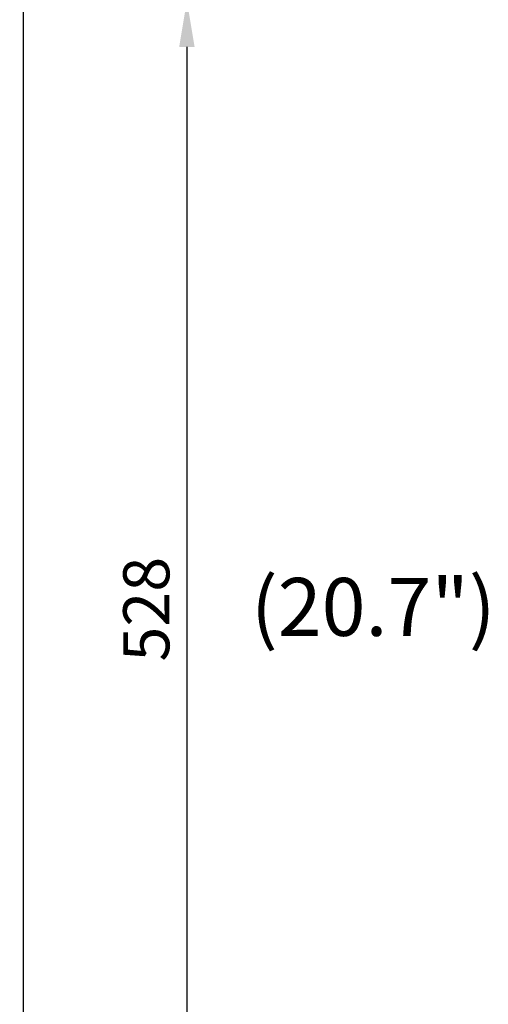
# Model space of a CAD drawing. Units: millimetres. Extents: x 8927 to 12924, y -12 to 2716.
# Drawn here: x 10478 to 10681, y 1903 to 2329 of the extents above; entities that cross this region are included whole.
import ezdxf
from ezdxf.enums import TextEntityAlignment as Align

# ---------------------------------------------------------------- set-up
doc = ezdxf.new("R2010")
doc.units = ezdxf.units.MM
doc.layers.add('FOM', color=7, linetype='Continuous')
doc.layers.add('TAWR-JB-13-43303', color=7, linetype='Continuous')
doc.styles.add('SEACAD_arial_ttf', font='arial.ttf')
doc.dimstyles.new('ISO-25', dxfattribs={"dimtxt": 2.5, "dimasz": 2.5, "dimexe": 1.25, "dimexo": 0.625, "dimtad": 1, "dimtxsty": 'Standard', "dimcen": 2.5, "dimadec": 0, "dimazin": 0, "dimtfac": 1, "dimtmove": 0, "dimatfit": 3, "dimfxl": 1, "dimarcsym": 0})

# ---------------------------------------------------------------- blocks, each defined once
blk = doc.blocks.new('*D55')
at = {"color": 0, "lineweight": -2, "transparency": 16777216}
for p, q in [((10482.78, 2337.56), (10560.23, 2337.56)), ((10550.23, 2317.56), (10550.23, 1830.06)), ((10484.28, 1810.06), (10560.23, 1810.06))]:
    blk.add_line(p, q, dxfattribs=at)
at = {"color": 0, "transparency": 16777216}
for points in [[(10546.89, 2317.56), (10553.56, 2317.56), (10550.23, 2337.56)], [(10546.89, 1830.06), (10553.56, 1830.06), (10550.23, 1810.06)]]:
    blk.add_solid(points, dxfattribs=at)
at = {"layer": 'Defpoints', "color": 0, "transparency": 16777216}
for p in [(10477.78, 2337.56), (10479.28, 1810.06), (10550.23, 1810.06)]:
    blk.add_point(p, dxfattribs=at)
at = {"color": 0, "transparency": 16777216, "insert": (10535.23, 2073.81), "char_height": 20, "attachment_point": 5, "rotation": 90}
blk.add_mtext('528', dxfattribs=at)

msp = doc.modelspace()

# ---------------------------------------------------------------- linework, layer by layer
at = {"layer": 'TAWR-JB-13-43303', "color": 7, "linetype": 'Continuous'}
msp.add_line((10479.284, 2336.058), (10479.284, 1826.062), dxfattribs=at)

# ---------------------------------------------------------------- texts
at = {"layer": 'FOM', "color": 132, "linetype": 'Continuous', "style": 'SEACAD_arial_ttf'}
msp.add_text('(20.7")', height=25.1136, dxfattribs=at).set_placement((10578.021, 2087.374), align=Align.TOP_LEFT)

# ---------------------------------------------------------------- dimensions: what is measured, and where the dimension line sits
at = {"color": 132}
dim = msp.add_linear_dim(base=(10550.225524665, 1810.062499797), p1=(10477.783953395, 2337.562499797), p2=(10479.283953395, 1810.062499797), angle=90, dimstyle='ISO-25', override={"dimscale": 8, "dimdec": 0, "dimtdec": 0}, dxfattribs=at)
dim.commit()
dim.dimension.update_dxf_attribs({"geometry": '*D55', "text_midpoint": (10535.225524665, 2073.812499797)})

doc.saveas('drawing.dxf')
